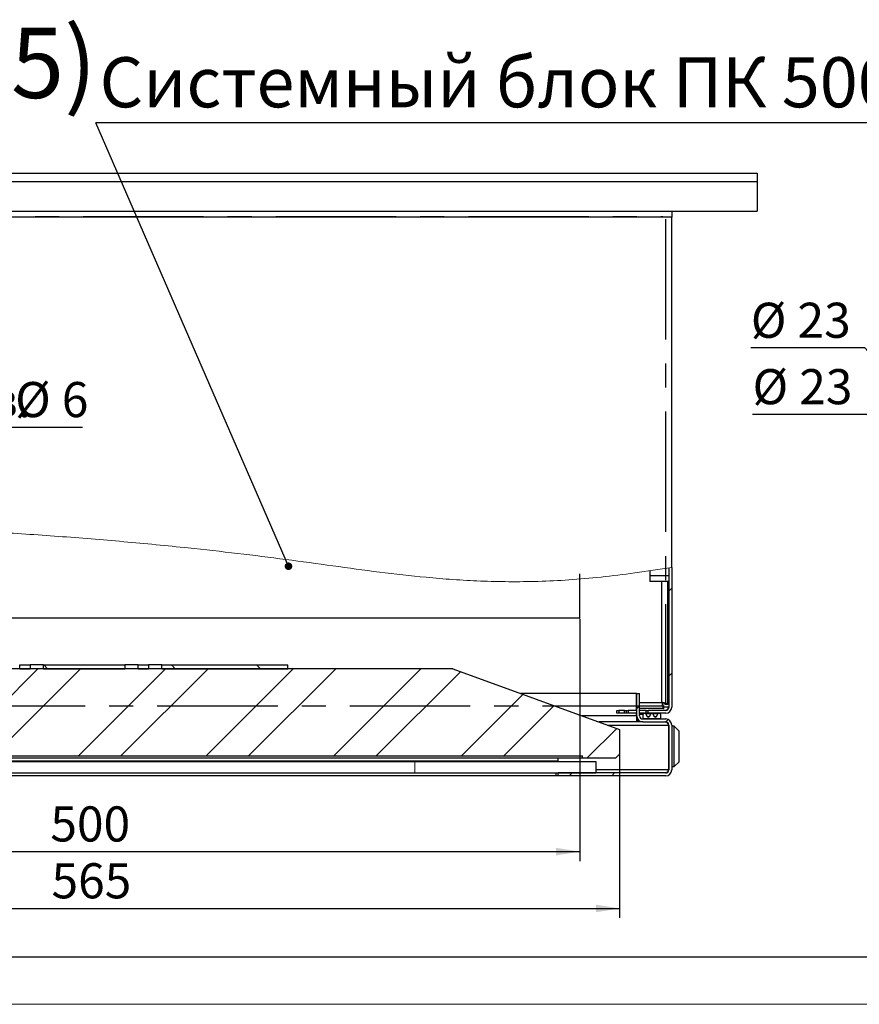
# Model space of a CAD drawing. Units: millimetres. Extents: x 0 to 2148, y -444 to 1485.
# Drawn here: x 504 to 947, y 0 to 520 of the extents above; entities that cross this region are included whole.
import ezdxf

# ---------------------------------------------------------------- set-up
doc = ezdxf.new("R2010")
doc.units = ezdxf.units.MM
doc.header["$LTSCALE"] = 5
doc.linetypes.add('CENTERX2', pattern=[20.32, 12.7, -2.54, 2.54, -2.54])
doc.layers.add('FORMAT', color=7, linetype='Continuous')
doc.layers.add('ОСЕВЫЕ', color=7, linetype='Continuous')
doc.styles.add('SLDTEXTSTYLE0', font='TXT', dxfattribs={"width": 0.7, "bigfont": 'bigfont'})
doc.styles.add('SLDTEXTSTYLE1', font='TXT', dxfattribs={"width": 0.7})
doc.dimstyles.new('SLDDIMSTYLE0', dxfattribs={"dimtxt": 16.965373, "dimasz": 12.5, "dimexe": 0, "dimexo": 0.0625, "dimgap": 4.241343, "dimtad": 2, "dimrnd": 1e-09, "dimzin": 12, "dimdsep": 46, "dimtxsty": 'SLDTEXTSTYLE1', "dimsah": 1, "dimcen": 0.09, "dimadec": 0, "dimazin": 3, "dimtfac": 1, "dimtofl": 0, "dimtmove": 0, "dimatfit": 3, "dimfxl": 1, "dimfrac": 2, "dimtolj": 1, "dimtzin": 12, "dimarcsym": 0})
doc.dimstyles.new('SLDDIMSTYLE2', dxfattribs={"dimtxt": 16.965373, "dimasz": 12.5, "dimexe": 0, "dimexo": 0.0625, "dimgap": 4.241343, "dimtad": 2, "dimrnd": 1e-09, "dimzin": 12, "dimdsep": 46, "dimtxsty": 'SLDTEXTSTYLE1', "dimsah": 1, "dimcen": 0, "dimadec": 0, "dimazin": 3, "dimtfac": 1, "dimtmove": 0, "dimatfit": 3, "dimfxl": 1, "dimfrac": 2, "dimtolj": 1, "dimtzin": 12, "dimarcsym": 0})
doc.dimstyles.new('SLDDIMSTYLE3', dxfattribs={"dimtxt": 0.18, "dimasz": 4, "dimexe": 0, "dimexo": 0.0625, "dimgap": 0, "dimtad": 0, "dimtih": 1, "dimtoh": 1, "dimdec": 0, "dimrnd": 1e-09, "dimzin": 0, "dimdsep": 46, "dimtxsty": 'Standard', "dimblk1": 'DOT', "dimblk2": 'DOT', "dimsah": 1, "dimcen": 0.09, "dimadec": 0, "dimazin": 0, "dimtfac": 4, "dimtdec": 0, "dimtofl": 0, "dimtmove": 0, "dimatfit": 3, "dimldrblk": 'DOT', "dimfxl": 1, "dimfrac": 2, "dimtolj": 1, "dimtzin": 0, "dimarcsym": 0})
doc.dimstyles.new('SLDDIMSTYLE8', dxfattribs={"dimtxt": 16.965373, "dimasz": 12.5, "dimexe": 0, "dimexo": 0.0625, "dimgap": 4.241343, "dimtad": 2, "dimlfac": 2, "dimrnd": 1e-09, "dimzin": 12, "dimdsep": 46, "dimtxsty": 'SLDTEXTSTYLE1', "dimsah": 1, "dimcen": 0, "dimadec": 0, "dimazin": 3, "dimtfac": 1, "dimtmove": 0, "dimatfit": 3, "dimfxl": 1, "dimfrac": 2, "dimtolj": 1, "dimtzin": 12, "dimarcsym": 0})

# ---------------------------------------------------------------- blocks, each defined once
blk = doc.blocks.new('_D_38')
at = {"layer": 'FORMAT', "color": 7, "transparency": 16777216}
for p, q in [((950.05, 346.39), (889.94, 346.39)), ((985.78, 307), (950.05, 346.39)), ((993.51, 298.48), (985.78, 307)), ((993.51, 298.48), (1010.31, 279.97))]:
    blk.add_line(p, q, dxfattribs=at)
for points in [[(985.78, 307), (978.87, 317.6), (975.9, 314.91)], [(993.51, 298.48), (1000.43, 287.88), (1003.39, 290.57)]]:
    blk.add_solid(points, dxfattribs=at)
at = {"layer": 'FORMAT', "color": 7, "transparency": 16777216, "char_height": 18.521, "attachment_point": 1, "style": 'SLDTEXTSTYLE1'}
for s, insert in [('%%c', (889.94, 370.27)), ('23', (914.57, 370.27))]:
    blk.add_mtext(s, dxfattribs=dict(at, insert=insert))
blk = doc.blocks.new('_D_39')
at = {"layer": 'FORMAT', "color": 7, "transparency": 16777216}
for p, q in [((950.94, 311.35), (890.84, 311.35)), ((984.88, 288.46), (950.94, 311.35)), ((994.41, 282.02), (984.88, 288.46)), ((994.41, 282.02), (1015.14, 268.04))]:
    blk.add_line(p, q, dxfattribs=at)
for points in [[(984.88, 288.46), (975.64, 297.1), (973.4, 293.79)], [(994.41, 282.02), (1003.66, 273.38), (1005.9, 276.69)]]:
    blk.add_solid(points, dxfattribs=at)
at = {"layer": 'FORMAT', "color": 7, "transparency": 16777216, "char_height": 18.521, "attachment_point": 1, "style": 'SLDTEXTSTYLE1'}
for s, insert in [('%%c', (890.84, 335.22)), ('23', (915.47, 335.22))]:
    blk.add_mtext(s, dxfattribs=dict(at, insert=insert))
blk = doc.blocks.new('_D_40')
at = {"layer": 'FORMAT', "color": 7, "transparency": 16777216}
for p, q in [((299.67, 203.42), (299.67, 75.58)), ((799.67, 203.42), (799.67, 75.58)), ((299.67, 80.58), (799.67, 80.58))]:
    blk.add_line(p, q, dxfattribs=at)
for points in [[(299.67, 80.58), (312.17, 78.58), (312.17, 82.58)], [(799.67, 80.58), (787.17, 82.58), (787.17, 78.58)]]:
    blk.add_solid(points, dxfattribs=at)
at = {"layer": 'FORMAT', "color": 7, "transparency": 16777216, "insert": (520.4, 104.45), "char_height": 18.521, "attachment_point": 1, "style": 'SLDTEXTSTYLE1'}
blk.add_mtext('500', dxfattribs=at)
blk = doc.blocks.new('_D_41')
at = {"layer": 'FORMAT', "color": 7, "transparency": 16777216}
for p, q in [((255.71, 131.58), (255.71, 45.58)), ((820.71, 131.58), (820.71, 45.58)), ((255.71, 50.58), (820.71, 50.58))]:
    blk.add_line(p, q, dxfattribs=at)
for points in [[(255.71, 50.58), (268.21, 48.58), (268.21, 52.58)], [(820.71, 50.58), (808.21, 52.58), (808.21, 48.58)]]:
    blk.add_solid(points, dxfattribs=at)
at = {"layer": 'FORMAT', "color": 7, "transparency": 16777216, "insert": (521, 74.45), "char_height": 18.521, "attachment_point": 1, "style": 'SLDTEXTSTYLE1'}
blk.add_mtext('565', dxfattribs=at)
blk = doc.blocks.new('_D_46')
at = {"layer": 'FORMAT', "color": 7, "transparency": 16777216}
for p, q in [((385.52, 271), (425.91, 304.55)), ((425.91, 304.55), (537.26, 304.55)), ((380.9, 267.17), (385.52, 271)), ((380.9, 267.17), (361.67, 251.19))]:
    blk.add_line(p, q, dxfattribs=at)
for points in [[(385.52, 271), (396.41, 277.45), (393.86, 280.53)], [(380.9, 267.17), (370.01, 260.72), (372.56, 257.64)]]:
    blk.add_solid(points, dxfattribs=at)
at = {"layer": 'FORMAT', "color": 7, "transparency": 16777216, "attachment_point": 1}
for s, insert, char_height, style in [('4 отв.', (440.91, 328.42), 18.521, 'SLDTEXTSTYLE0'), ('%%c', (501.79, 328.42), 18.521, 'SLDTEXTSTYLE1'), ('6', (526.42, 328.42), 18.52, 'SLDTEXTSTYLE1')]:
    blk.add_mtext(s, dxfattribs=dict(at, insert=insert, char_height=char_height, style=style))
blk = doc.blocks.new('SW_NOTE_0_13')
at = {"layer": 'FORMAT', "color": 0}
blk.add_line((407.33, 0), (0, 0), dxfattribs=at)
at = {"layer": 'FORMAT', "color": 0, "insert": (2.06, 34.55), "char_height": 26.4583, "attachment_point": 1, "style": 'SLDTEXTSTYLE0'}
blk.add_mtext('Системный блок ПК 500х210х450', dxfattribs=at)
blk = doc.blocks.new('_Dot')
at = {"color": 0, "linetype": 'ByBlock', "lineweight": -2}
blk.add_line((-0.5, 0), (-1, 0), dxfattribs=at)
at = {"color": 0, "linetype": 'ByBlock', "const_width": 0.5}
blk.add_lwpolyline([(-0.25, 0, 1), (0.25, 0, 1)], format="xyb", close=True, dxfattribs=at)

msp = doc.modelspace()

# ---------------------------------------------------------------- hatches: boundary and pattern name
at = {"layer": 'FORMAT', "linetype": 'Continuous', "lineweight": 18}
h = msp.add_hatch(dxfattribs=at)
h.set_pattern_fill('ANSI32', color=256, scale=5, angle=3e-322, style=0)
edge = h.paths.add_edge_path(flags=0)
edge.add_line((846.7102, 230.2623), (846.7102, 156.7737))
edge.add_arc((845.0202, 156.7737), 1.69, 270, 360, ccw=False)
edge.add_line((845.0202, 155.0837), (835.7102, 155.0837))
edge.add_line((835.7102, 155.0837), (835.7102, 153.5837))
edge.add_line((835.7102, 153.5837), (845.0202, 153.5837))
edge.add_arc((845.0202, 156.7737), 3.19, 270, 360)
edge.add_line((848.2102, 156.7737), (848.2102, 230.4626))
edge.add_spline(control_points=[(848.2102, 230.4626), (847.7106, 230.3967), (847.2106, 230.33), (846.7102, 230.2623)], knot_values=[0.78205112, 0.78205112, 0.78205112, 0.78205112, 0.7825898, 0.7825898, 0.7825898, 0.7825898], weights=[1, 1, 1, 1], degree=3, periodic=0)
h = msp.add_hatch(dxfattribs=at)
h.set_pattern_fill('ANSI32', color=256, scale=5, angle=3e-322, style=0)
h.paths.add_polyline_path([(275.2102, 131.0837), (801.2102, 131.0837), (801.2102, 130.0837), (818.7102, 130.0837), (820.7102, 132.0837), (820.7102, 145.0837), (732.7909, 177.0837), (343.6295, 177.0837), (255.7102, 145.0837), (255.7102, 132.0837), (257.7102, 130.0837), (275.2102, 130.0837)], flags=0)
h = msp.add_hatch(dxfattribs=at)
h.set_pattern_fill('ANSI32', color=256, scale=5, angle=90, style=0)
h.paths.add_polyline_path([(509.7102, 179.0837), (504.2102, 179.0837), (504.2102, 177.0837), (509.7102, 177.0837)], flags=0)
h = msp.add_hatch(dxfattribs=at)
h.set_pattern_fill('ANSI32', color=256, scale=5, angle=90, style=0)
h.paths.add_polyline_path([(516.7102, 177.0837), (559.7102, 177.0837), (559.7102, 179.0837), (516.7102, 179.0837)], flags=0)
h = msp.add_hatch(dxfattribs=at)
h.set_pattern_fill('ANSI32', color=256, scale=5, angle=90, style=0)
h.paths.add_polyline_path([(572.2102, 179.0837), (566.7102, 179.0837), (566.7102, 177.0837), (572.2102, 177.0837)], flags=0)
h = msp.add_hatch(dxfattribs=at)
h.set_pattern_fill('ANSI32', color=256, scale=5, angle=90, style=0)
h.paths.add_polyline_path([(645.7102, 177.0837), (645.7102, 179.0837), (579.2102, 179.0837), (579.2102, 177.0837)], flags=0)
h = msp.add_hatch(dxfattribs=at)
h.set_pattern_fill('ANSI32', color=256, scale=5, angle=3e-322, style=0)
edge = h.paths.add_edge_path(flags=0)
edge.add_line((845.0202, 122.0837), (788.2102, 122.0837))
edge.add_line((788.2102, 122.0837), (788.2102, 120.5837))
edge.add_line((788.2102, 120.5837), (845.0202, 120.5837))
edge.add_arc((845.0202, 123.7737), 3.19, 270, 360)
edge.add_line((848.2102, 123.7737), (848.2102, 147.3937))
edge.add_arc((845.0202, 147.3937), 3.19, 0, 90)
edge.add_line((845.0202, 150.5837), (832.9002, 150.5837))
edge.add_arc((832.9002, 152.2737), 1.69, 180, 270, ccw=False)
edge.add_line((831.2102, 152.2737), (831.2102, 164.0837))
edge.add_line((831.2102, 164.0837), (829.7102, 164.0837))
edge.add_line((829.7102, 164.0837), (829.7102, 152.2737))
edge.add_arc((832.9002, 152.2737), 3.19, 180, 270)
edge.add_line((832.9002, 149.0837), (845.0202, 149.0837))
edge.add_arc((845.0202, 147.3937), 1.69, 0, 90, ccw=False)
edge.add_line((846.7102, 147.3937), (846.7102, 123.7737))
edge.add_arc((845.0202, 123.7737), 1.69, 270, 360, ccw=False)
h = msp.add_hatch(dxfattribs=at)
h.set_pattern_fill('ANSI34', color=256, scale=5, angle=3e-322, style=0)
edge = h.paths.add_edge_path(flags=0)
edge.add_line((833.2102, 150.5837), (842.2102, 150.5837))
edge.add_line((842.2102, 150.5837), (842.2102, 153.1837))
edge.add_arc((841.8102, 153.1837), 0.4, 0, 90)
edge.add_line((841.8102, 153.5837), (841.4364, 153.5837))
edge.add_arc((841.4364, 153.1837), 0.4, 90, 148.971513)
edge.add_line((841.0936, 153.3899), (840.2246, 151.9452))
edge.add_arc((839.5852, 152.3298), 0.7462, 211.028487, 328.971513, ccw=False)
edge.add_line((838.9458, 151.9452), (838.0768, 153.3899))
edge.add_arc((837.734, 153.1837), 0.4, 31.028487, 90)
edge.add_line((837.734, 153.5837), (837.6864, 153.5837))
edge.add_arc((837.6864, 153.1837), 0.4, 90, 148.971513)
edge.add_line((837.3436, 153.3899), (836.4746, 151.9452))
edge.add_arc((835.8352, 152.3298), 0.7462, 211.028487, 328.971513, ccw=False)
edge.add_line((835.1958, 151.9452), (834.3268, 153.3899))
edge.add_arc((833.984, 153.1837), 0.4, 31.028487, 90)
edge.add_line((833.984, 153.5837), (833.6102, 153.5837))
edge.add_arc((833.6102, 153.1837), 0.4, 90, 180)
edge.add_line((833.2102, 153.1837), (833.2102, 150.5837))
h = msp.add_hatch(dxfattribs=at)
h.set_pattern_fill('СТЕКЛЯННЫЙ ЛИСТ', color=256, scale=5, angle=90, style=0, pattern_type=2)
h.set_pattern_definition([(90, (0, 0), (-237.49, -8e-13), [156.21, -237.49]), (90, (-40.64, 40.64), (-237.49, -8e-13), [74.93, -318.77]), (90, (-197.49, 40.64), (-237.49, -8e-13), [74.93, -318.77])])
h.paths.add_polyline_path([(268.2102, 122.0837), (808.2102, 122.0837), (808.2102, 128.0837), (268.2102, 128.0837)], flags=0)

# ---------------------------------------------------------------- linework, layer by layer
at = {"color": 7, "linetype": 'Continuous', "lineweight": 25}
for p, q in [((310.3005, 438.5837), (893.2102, 438.5837)), ((893.2102, 438.5837), (893.2102, 434.1637)), ((308.9384, 434.1637), (893.2102, 434.1637)), ((893.2102, 434.1637), (893.2102, 418.5837)), ((303.8423, 418.5837), (848.2102, 418.5837)), ((848.2102, 418.5837), (893.2102, 418.5837)), ((848.2102, 418.5837), (848.2102, 415.3937)), ((848.2102, 415.3937), (302.8215, 415.3937)), ((848.2102, 230.4626), (848.2102, 415.3937)), ((836.7102, 228.8174), (836.7102, 226.0837)), ((846.7102, 230.2623), (846.7102, 156.7737)), ((848.2102, 230.4626), (848.2102, 156.7737)), ((846.7102, 226.0837), (836.7102, 226.0837)), ((836.7102, 226.0837), (836.7102, 223.0837)), ((846.7102, 223.0837), (836.7102, 223.0837)), ((843.0202, 159.2737), (843.0202, 223.0837)), ((846.2102, 158.2908), (846.2102, 223.0837)), ((846.7102, 205.0837), (846.2102, 205.0837)), ((846.2102, 202.0837), (846.7102, 202.0837)), ((846.7102, 201.3337), (846.2102, 201.3337)), ((846.2102, 194.8337), (846.7102, 194.8337)), ((846.7102, 194.0837), (846.2102, 194.0837)), ((846.2102, 191.0837), (846.7102, 191.0837)), ((732.7909, 177.0837), (343.6295, 177.0837)), ((504.2102, 177.0837), (504.2102, 179.0837)), ((504.2102, 179.0837), (509.7102, 179.0837)), ((504.2102, 177.0837), (509.7102, 177.0837)), ((509.7102, 179.0837), (509.7102, 177.0837)), ((516.7102, 179.0837), (509.7102, 179.0837)), ((516.7102, 177.0837), (516.7102, 179.0837)), ((516.7102, 179.0837), (559.7102, 179.0837)), ((516.7102, 177.0837), (559.7102, 177.0837)), ((559.7102, 179.0837), (559.7102, 177.0837)), ((566.7102, 179.0837), (559.7102, 179.0837)), ((566.7102, 177.0837), (566.7102, 179.0837)), ((566.7102, 179.0837), (572.2102, 179.0837)), ((566.7102, 177.0837), (572.2102, 177.0837)), ((572.2102, 179.0837), (572.2102, 177.0837)), ((579.2102, 179.0837), (572.2102, 179.0837)), ((579.2102, 177.0837), (579.2102, 179.0837)), ((579.2102, 179.0837), (645.7102, 179.0837)), ((579.2102, 177.0837), (645.7102, 177.0837)), ((645.7102, 177.0837), (645.7102, 179.0837)), ((732.7909, 177.0837), (820.7102, 145.0837)), ((846.7102, 180.0837), (846.2102, 180.0837)), ((846.2102, 178.0837), (846.7102, 178.0837)), ((829.6395, 164.0837), (768.5081, 164.0837)), ((829.6395, 155.0837), (829.6395, 164.0837)), ((829.7102, 152.2737), (829.7102, 164.0837)), ((829.7102, 164.0837), (831.2102, 164.0837)), ((831.2102, 152.2737), (831.2102, 164.0837)), ((829.6395, 159.2737), (829.7102, 159.2737)), ((829.7102, 156.0837), (829.6395, 156.0837)), ((831.2102, 159.2737), (843.0202, 159.2737)), ((844.0031, 156.0837), (831.2102, 156.0837)), ((844.0031, 156.0837), (844.0031, 157.5837)), ((846.6395, 156.7737), (844.0031, 156.7737)), ((846.2102, 158.2908), (844.7102, 158.2908)), ((846.6395, 156.7737), (846.2321, 155.5965)), ((846.6395, 156.7737), (846.7102, 156.7737)), ((829.6395, 152.2737), (800.9558, 152.2737)), ((819.2102, 153.5837), (819.2102, 155.0837)), ((819.2102, 155.0837), (820.2102, 155.0837)), ((820.2102, 153.5837), (819.2102, 153.5837)), ((820.2102, 155.0837), (820.2102, 153.5837)), ((823.2102, 155.0837), (820.2102, 155.0837)), ((823.2102, 153.5837), (820.2102, 153.5837)), ((823.2102, 153.5837), (823.2102, 155.0837)), ((823.2102, 155.0837), (824.2102, 155.0837)), ((824.2102, 153.5837), (823.2102, 153.5837)), ((824.2102, 155.0837), (824.2102, 153.5837)), ((824.2102, 155.0837), (825.2102, 155.0837)), ((825.2102, 153.5837), (824.2102, 153.5837)), ((825.2102, 155.0837), (825.2102, 153.5837)), ((829.7102, 155.0837), (825.2102, 155.0837)), ((829.7102, 153.5837), (825.2102, 153.5837)), ((829.6395, 152.2737), (829.6395, 153.5837)), ((829.6395, 152.2737), (829.6395, 149.0837)), ((834.7102, 155.0837), (831.2102, 155.0837)), ((833.6102, 153.5837), (831.2102, 153.5837)), ((831.2102, 153.1837), (833.2102, 153.1837)), ((833.2102, 150.5837), (833.2102, 153.1837)), ((833.6102, 153.5837), (833.984, 153.5837)), ((834.7102, 153.5837), (833.984, 153.5837)), ((834.3268, 153.3899), (835.1958, 151.9452)), ((834.3268, 153.3899), (837.3436, 153.3899)), ((834.7102, 153.5837), (834.7102, 155.0837)), ((834.7102, 155.0837), (835.7102, 155.0837)), ((835.7102, 153.5837), (834.7102, 153.5837)), ((835.1958, 151.9452), (836.4746, 151.9452)), ((835.7102, 153.5837), (835.7102, 155.0837)), ((845.0202, 155.0837), (835.7102, 155.0837)), ((845.0202, 153.5837), (835.7102, 153.5837)), ((836.4746, 151.9452), (837.3436, 153.3899)), ((837.6864, 153.5837), (837.734, 153.5837)), ((838.0768, 153.3899), (838.9458, 151.9452)), ((838.0768, 153.3899), (841.0936, 153.3899)), ((838.9458, 151.9452), (840.2246, 151.9452)), ((840.2246, 151.9452), (841.0936, 153.3899)), ((841.4364, 153.5837), (841.8102, 153.5837)), ((842.2102, 153.1837), (842.2102, 150.5837)), ((829.6395, 149.0837), (809.7203, 149.0837)), ((814.3635, 147.3937), (846.6395, 147.3937)), ((829.6395, 150.5837), (830.1946, 150.5837)), ((830.3895, 149.0837), (829.6395, 149.0837)), ((830.3895, 150.3058), (830.3895, 149.0837)), ((830.4602, 149.0837), (830.3895, 149.0837)), ((830.4602, 150.2188), (830.4602, 149.0837)), ((832.9002, 149.0837), (830.4602, 149.0837)), ((832.9002, 150.5837), (845.0202, 150.5837)), ((832.9002, 149.0837), (845.0202, 149.0837)), ((842.2102, 150.5837), (833.2102, 150.5837)), ((846.6395, 123.7737), (846.6395, 147.3937)), ((846.7102, 147.3937), (846.7102, 123.7737)), ((848.2102, 147.3937), (848.2102, 123.7737)), ((849.4102, 146.7337), (848.2102, 146.7337)), ((852.2102, 144.1837), (849.4102, 146.7337)), ((849.4102, 125.4337), (849.4102, 146.7337)), ((820.7102, 145.0837), (820.7102, 132.0837)), ((846.7102, 145.0837), (846.6395, 145.0837)), ((852.2102, 127.9837), (852.2102, 144.1837)), ((846.7102, 140.2068), (846.6395, 140.2068)), ((275.2102, 131.0837), (801.2102, 131.0837)), ((275.2102, 130.0837), (801.2102, 130.0837)), ((788.2102, 128.5837), (788.2102, 130.0837)), ((801.2102, 130.0837), (801.2102, 131.0837)), ((801.2102, 130.0837), (818.7102, 130.0837)), ((818.7102, 130.0837), (820.7102, 132.0837)), ((846.6395, 131.9606), (846.7102, 131.9606)), ((268.2102, 128.0837), (808.2102, 128.0837)), ((288.2102, 128.5837), (788.2102, 128.5837)), ((615.2102, 128.5837), (615.2102, 128.0837)), ((621.2102, 128.0837), (621.2102, 128.5837)), ((775.2102, 128.5837), (775.2102, 128.0837)), ((781.2102, 128.0837), (781.2102, 128.5837)), ((783.2102, 128.0837), (783.2102, 128.5837)), ((808.2102, 128.0837), (808.2102, 122.0837)), ((846.6395, 127.0837), (846.7102, 127.0837)), ((848.2102, 125.4337), (849.4102, 125.4337)), ((849.4102, 125.4337), (852.2102, 127.9837)), ((268.2102, 122.0837), (808.2102, 122.0837)), ((787.2102, 120.5837), (289.2102, 120.5837)), ((787.2102, 120.5837), (787.2102, 122.0837)), ((788.2102, 120.5837), (787.2102, 120.5837)), ((788.2102, 120.5837), (788.2102, 122.0837)), ((845.0202, 122.0837), (788.2102, 122.0837)), ((845.0202, 120.5837), (788.2102, 120.5837)), ((846.6395, 123.7737), (808.2102, 123.7737)), ((100, 25), (2075, 25))]:
    msp.add_line(p, q, dxfattribs=at)
at = {"color": 7, "linetype": 'CENTERX2'}
for p, q in [((232.9087, 415.7394), (843.5116, 415.7394)), ((844.8659, 414.3851), (844.8659, 158.7822)), ((843.5116, 157.428), (232.9087, 157.428))]:
    msp.add_line(p, q, dxfattribs=at)
at = {"color": 7, "linetype": 'Continuous', "lineweight": 25}
for centre, radius, start, end in [((845.0202, 156.7737), 1.69, 270, 0), ((845.0202, 156.7737), 3.19, 270, 0), ((832.9002, 152.2737), 3.19, 180, 270), ((832.9002, 152.2737), 1.69, 180, 270), ((833.6102, 153.1837), 0.4, 90, 180), ((833.984, 153.1837), 0.4, 31.028487, 90), ((835.8352, 152.3298), 0.7462, 211.028487, 328.971513), ((837.6864, 153.1837), 0.4, 90, 148.971513), ((837.734, 153.1837), 0.4, 31.028487, 90), ((839.5852, 152.3298), 0.7462, 211.028487, 328.971513), ((841.4364, 153.1837), 0.4, 90, 148.971513), ((841.8102, 153.1837), 0.4, 0, 90), ((845.0202, 147.3937), 3.19, 0, 90), ((845.0202, 147.3937), 1.69, 360, 90), ((603.2102, 128.8937), 1, 198.05923, 234.095931), ((603.2102, 128.8937), 1, 305.904069, 341.94077), ((733.2102, 128.8937), 1, 198.05923, 234.095931), ((733.2102, 128.8937), 1, 305.904069, 341.94077), ((845.0202, 123.7737), 1.69, 270, 360), ((845.0202, 123.7737), 3.19, 270, 0)]:
    msp.add_arc(centre, radius, start, end, dxfattribs=at)
at = {"color": 7, "linetype": 'Continuous', "lineweight": 18}
msp.add_open_spline([(302.8215, 415.3937), (302.5891, 414.6524), (301.7163, 411.8676), (300.3098, 407.1058), (298.7889, 401.1956), (297.6691, 395.5946), (297.0926, 390.7117), (297.0511, 386.5764), (297.4571, 383.1775), (298.376, 380.1631), (299.9617, 377.4683), (302.4449, 375.2554), (305.9325, 373.8009), (310.0603, 373.2974), (313.9224, 372.9817), (317.1918, 372.2371), (319.5603, 370.9318), (321.3812, 369.027), (322.7032, 366.6669), (323.6008, 363.9377), (324.2777, 360.1051), (324.4254, 355.1297), (323.9381, 349.1794), (323, 343.2712), (321.7999, 337.6464), (320.4225, 332.4018), (318.9288, 327.4888), (316.8968, 321.3737), (314.2887, 313.9415), (311.5684, 304.7999), (309.6721, 295.1732), (308.7189, 285.8859), (308.6538, 277.2084), (309.3459, 269.3508), (310.8753, 261.742), (313.395, 254.4784), (316.9182, 247.6417), (321.268, 241.1464), (326.2836, 234.8964), (331.8285, 228.7682), (337.2552, 223.1017), (342.5087, 218.058), (347.4901, 213.8367), (352.604, 210.2429), (357.8339, 207.505), (363.0208, 205.9209), (368.0733, 205.6483), (372.8964, 206.3899), (377.6912, 207.9654), (382.4777, 210.2281), (387.2748, 213.0432), (393.0665, 216.9346), (399.7831, 221.9378), (407.4683, 227.799), (415.623, 233.66), (424.4078, 238.8831), (433.8701, 243.005), (443.4828, 245.9743), (453.2248, 247.9394), (463.0691, 249.0686), (475.3847, 249.634), (490.1821, 249.2663), (507.3999, 248.1642), (524.6587, 246.9802), (541.888, 245.6436), (559.0473, 244.1809), (576.0971, 242.5918), (596.1367, 240.5665), (618.9949, 238.0204), (644.4778, 234.8661), (669.3753, 231.4081), (693.9825, 228.01), (715.079, 225.5814), (732.8727, 224.1042), (747.4211, 223.3027), (762.4276, 222.9548), (777.994, 223.1346), (794.2207, 223.925), (811.2125, 225.3732), (829.2873, 227.6975), (841.7074, 229.5124), (848.2102, 230.4626)], degree=3, knots=[0, 0, 0, 0, 0.00311058, 0.01168524, 0.01987784, 0.02753805, 0.03454104, 0.03953084, 0.0440646, 0.04819584, 0.05206203, 0.05643976, 0.06126374, 0.06694278, 0.07300946, 0.07679819, 0.08027169, 0.08366866, 0.08721087, 0.09101691, 0.09512004, 0.10275646, 0.11086767, 0.11899906, 0.1266926, 0.13388798, 0.14070381, 0.14724995, 0.15968787, 0.17224263, 0.18540238, 0.19891308, 0.20956384, 0.22010295, 0.23044317, 0.24056017, 0.250782, 0.26115004, 0.27181073, 0.28284067, 0.29423251, 0.30322036, 0.31198959, 0.32035289, 0.32819744, 0.33553973, 0.34187704, 0.34828642, 0.35496815, 0.36201674, 0.36944671, 0.37721911, 0.38994429, 0.4029732, 0.41592191, 0.43013785, 0.44380276, 0.45714557, 0.4703489, 0.48353746, 0.49678301, 0.51968253, 0.54275764, 0.56586699, 0.58894844, 0.61195059, 0.63482202, 0.65751122, 0.69259757, 0.72691079, 0.76032019, 0.79324331, 0.82637362, 0.84533214, 0.86472687, 0.88470545, 0.90542373, 0.92704538, 0.949741, 0.97368565, 1, 1, 1, 1], dxfattribs=at)
at = {"color": 7, "linetype": 'Continuous', "lineweight": 25}
for points, knots in [([(846.2102, 158.2908), (846.1736, 158.3625), (846.1003, 158.5059), (845.5296, 158.7211), (844.6925, 158.9361), (843.7997, 159.1207), (843.2279, 159.2329), (843.0202, 159.2737)], [0, 0, 0, 0, 0.21879292, 0.43760075, 0.65640861, 0.87521636, 1, 1, 1, 1]), ([(843.0202, 159.2737), (843.0919, 158.9082), (843.2353, 158.1772), (843.4505, 157.2077), (843.6656, 156.4853), (843.8502, 156.1293), (843.9623, 156.0958), (844.0031, 156.0837)], [0, 0, 0, 0, 0.21879292, 0.43760075, 0.65640861, 0.87521636, 1, 1, 1, 1]), ([(843.0202, 159.2737), (843.0953, 159.0709), (843.2454, 158.6654), (843.4707, 158.1347), (843.6958, 157.7522), (843.8738, 157.5977), (843.9758, 157.5866), (844.0031, 157.5837)], [0, 0, 0, 0, 0.22909454, 0.45818906, 0.68723564, 0.91628201, 1, 1, 1, 1]), ([(844.7102, 158.2908), (844.6889, 158.3659), (844.6463, 158.516), (844.3158, 158.7413), (843.8353, 158.9664), (843.3695, 159.1443), (843.0939, 159.2464), (843.0202, 159.2737)], [0, 0, 0, 0, 0.22909454, 0.45818906, 0.68723564, 0.91628201, 1, 1, 1, 1]), ([(846.6395, 147.3937), (846.5003, 147.6126), (846.2175, 148.0572), (845.791, 148.6219), (845.3668, 149.0104), (845.0864, 149.0596), (844.9495, 149.0837)], [0, 0, 0, 0, 0.24717576, 0.50204519, 0.7569351, 1, 1, 1, 1]), ([(846.6395, 147.3937), (846.5118, 147.7865), (846.3779, 148.1984), (846.244, 148.5372), (846.2378, 148.5528)], [0, 0, 0, 0, 0.95379476, 1, 1, 1, 1]), ([(845.0202, 122.0837), (845.1553, 122.1092), (845.4264, 122.1603), (845.8334, 122.5545), (846.2381, 123.115), (846.5068, 123.5559), (846.6395, 123.7737)], [0, 0, 0, 0, 0.25034774, 0.50220453, 0.75406517, 1, 1, 1, 1]), ([(846.2247, 122.5388), (846.3107, 122.785), (846.4494, 123.1815), (846.5872, 123.6109), (846.6395, 123.7737)], [0, 0, 0, 0, 0.62082795, 1, 1, 1, 1])]:
    msp.add_open_spline(points, degree=3, knots=knots, dxfattribs=at)
msp.add_open_spline([(846.6395, 156.7737), (846.4986, 156.5522), (846.217, 156.1093), (845.7945, 155.5507), (845.372, 155.1599), (845.0903, 155.1091), (844.9495, 155.0837)], degree=3, dxfattribs=at)
at = {"layer": 'FORMAT', "color": 7, "lineweight": 25}
for p, q in [((799.6728, 203.9191), (799.6728, 227.2137)), ((299.6728, 203.9191), (799.6728, 203.9191))]:
    msp.add_line(p, q, dxfattribs=at)
at = {"layer": 'ОСЕВЫЕ', "lineweight": 18}
msp.add_line((0, 0), (2100, 0), dxfattribs=at)

# ---------------------------------------------------------------- block references
at = {"layer": 'FORMAT', "color": 7}
msp.add_blockref('SW_NOTE_0_13', (544.3037, 465.293), dxfattribs=at)

# ---------------------------------------------------------------- texts
at = {"layer": 'FORMAT', "insert": (474.6082, 515.3457), "char_height": 37.04167, "attachment_point": 2, "style": 'SLDTEXTSTYLE0'}
msp.add_mtext('Д(1:5)', dxfattribs=at)

# ---------------------------------------------------------------- dimensions: what is measured, and where the dimension line sits
at = {"layer": 'FORMAT', "color": 7}
for p1, p2, picture, middle in [((985.7841, 306.9985), (993.5112, 298.4813), '_D_38', (912.4916, 359.3556)), ((984.8807, 288.4554), (994.4145, 282.0244), '_D_39', (913.3902, 324.3113))]:
    dim = msp.add_diameter_dim_2p(p1=p1, p2=p2, dimstyle='SLDDIMSTYLE8', dxfattribs=at)
    dim.commit()
    dim.dimension.update_dxf_attribs({"geometry": picture, "text_midpoint": middle, "dimtype": 163})
dim = msp.add_diameter_dim_2p(p1=(385.518, 271.0004), p2=(380.9023, 267.1669), text='4 отв. <>', dimstyle='SLDDIMSTYLE2', dxfattribs=at)
dim.commit()
dim.dimension.update_dxf_attribs({"geometry": '_D_46', "text_midpoint": (489.0878, 317.5143), "dimtype": 163})
dim = msp.add_linear_dim(base=(799.6728, 80.5799), p1=(299.6728, 203.9191), p2=(799.6728, 203.9191), angle=0, dimstyle='SLDDIMSTYLE0', dxfattribs=at)
dim.commit()
dim.dimension.update_dxf_attribs({"geometry": '_D_40', "text_midpoint": (536.0523, 80.5799), "dimtype": 160})
dim = msp.add_linear_dim(base=(820.7102, 50.5799), p1=(255.7102, 132.0837), p2=(820.7102, 132.0837), dimstyle='SLDDIMSTYLE0', dxfattribs=at)
dim.commit()
dim.dimension.update_dxf_attribs({"geometry": '_D_41', "text_midpoint": (536.0523, 50.5799), "dimtype": 160})

# ---------------------------------------------------------------- leaders
msp.add_leader([(646.0206, 231.1845), (544.3037, 465.293)], dimstyle='SLDDIMSTYLE3', dxfattribs=at)

doc.saveas('drawing.dxf')
